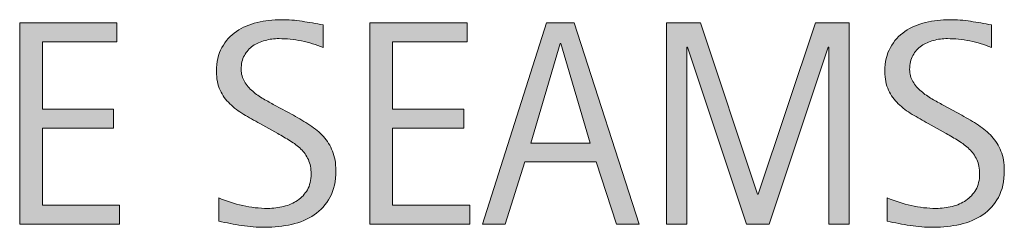
# Model space of a CAD drawing. Units: inches. Extents: x 0 to 739, y 30 to 582.
# Drawn here: x 685 to 739, y 571 to 582 of the extents above; entities that cross this region are included whole.
import ezdxf

# ---------------------------------------------------------------- set-up
doc = ezdxf.new("R2010")
doc.units = ezdxf.units.IN
doc.header["$MEASUREMENT"] = 0
doc.layers.add('CDATEXT', color=7, linetype='Continuous')

# ---------------------------------------------------------------- blocks, each defined once
blk = doc.blocks.new('block 71')
at = {"layer": 'CDATEXT'}
h = blk.add_hatch(color=7, dxfattribs=at)
h.dxf.hatch_style = 2
h.paths.add_polyline_path([(684.812, 570.772), (684.812, 581.891), (690.195, 581.891), (690.195, 580.845), (686.072, 580.845), (686.072, 577.123), (690.007, 577.123), (690.007, 576.076), (686.072, 576.076), (686.072, 571.819), (690.345, 571.819), (690.345, 570.772)])
h = blk.add_hatch(color=7, dxfattribs=at)
h.dxf.hatch_style = 2
edge = h.paths.add_edge_path()
edge.add_spline(control_points=[(702.314, 573.723), (702.314, 573.141), (702.205, 572.649), (701.988, 572.248), (701.771, 571.846), (701.48, 571.524), (701.118, 571.28), (700.756, 571.036), (700.339, 570.86), (699.867, 570.752), (699.395, 570.645), (698.904, 570.591), (698.396, 570.591), (697.955, 570.591), (697.523, 570.624), (697.101, 570.689), (696.679, 570.755), (696.255, 570.834), (695.83, 570.929), (695.83, 570.929), (695.83, 572.22), (695.83, 572.22), (696.261, 572.04), (696.703, 571.897), (697.158, 571.793), (697.612, 571.689), (698.073, 571.637), (698.541, 571.637), (698.841, 571.637), (699.135, 571.673), (699.424, 571.744), (699.713, 571.815), (699.969, 571.926), (700.192, 572.079), (700.416, 572.231), (700.597, 572.426), (700.736, 572.666), (700.875, 572.904), (700.945, 573.194), (700.945, 573.536), (700.945, 573.845), (700.894, 574.112), (700.791, 574.334), (700.688, 574.558), (700.551, 574.753), (700.378, 574.921), (700.204, 575.089), (700.006, 575.241), (699.782, 575.375), (699.56, 575.508), (699.329, 575.644), (699.093, 575.78), (699.093, 575.78), (698.107, 576.332), (698.107, 576.332), (697.798, 576.5), (697.5, 576.668), (697.213, 576.839), (696.927, 577.01), (696.671, 577.205), (696.445, 577.422), (696.219, 577.64), (696.039, 577.892), (695.905, 578.178), (695.771, 578.464), (695.704, 578.809), (695.704, 579.213), (695.704, 579.734), (695.805, 580.174), (696.007, 580.537), (696.209, 580.899), (696.477, 581.195), (696.811, 581.422), (697.144, 581.651), (697.525, 581.817), (697.956, 581.919), (698.387, 582.021), (698.83, 582.073), (699.287, 582.073), (699.681, 582.073), (700.068, 582.043), (700.448, 581.986), (700.829, 581.928), (701.214, 581.86), (701.603, 581.782), (701.603, 581.782), (701.603, 580.538), (701.603, 580.538), (701.229, 580.69), (700.833, 580.809), (700.413, 580.896), (699.993, 580.983), (699.578, 581.026), (699.168, 581.026), (698.9, 581.026), (698.642, 580.993), (698.393, 580.927), (698.144, 580.862), (697.92, 580.761), (697.724, 580.625), (697.526, 580.488), (697.369, 580.312), (697.251, 580.097), (697.133, 579.882), (697.073, 579.625), (697.073, 579.326), (697.073, 579.075), (697.134, 578.849), (697.254, 578.649), (697.375, 578.45), (697.527, 578.272), (697.711, 578.114), (697.895, 577.957), (698.094, 577.816), (698.309, 577.693), (698.523, 577.57), (698.729, 577.456), (698.923, 577.351), (698.923, 577.351), (699.961, 576.785), (699.961, 576.785), (700.287, 576.606), (700.592, 576.425), (700.878, 576.242), (701.164, 576.057), (701.413, 575.848), (701.626, 575.612), (701.838, 575.375), (702.006, 575.105), (702.13, 574.801), (702.253, 574.497), (702.314, 574.137), (702.314, 573.723)], knot_values=[0, 0, 0, 0, 1, 1, 1, 2, 2, 2, 3, 3, 3, 4, 4, 4, 5, 5, 5, 6, 6, 6, 7, 7, 7, 8, 8, 8, 9, 9, 9, 10, 10, 10, 11, 11, 11, 12, 12, 12, 13, 13, 13, 14, 14, 14, 15, 15, 15, 16, 16, 16, 17, 17, 17, 18, 18, 18, 19, 19, 19, 20, 20, 20, 21, 21, 21, 22, 22, 22, 23, 23, 23, 24, 24, 24, 25, 25, 25, 26, 26, 26, 27, 27, 27, 28, 28, 28, 29, 29, 29, 30, 30, 30, 31, 31, 31, 32, 32, 32, 33, 33, 33, 34, 34, 34, 35, 35, 35, 36, 36, 36, 37, 37, 37, 38, 38, 38, 39, 39, 39, 40, 40, 40, 41, 41, 41, 42, 42, 42, 43, 43, 43, 44, 44, 44, 44], degree=3, periodic=1)
h = blk.add_hatch(color=7, dxfattribs=at)
h.dxf.hatch_style = 2
h.paths.add_polyline_path([(704.195, 570.772), (704.195, 581.891), (709.578, 581.891), (709.578, 580.845), (705.454, 580.845), (705.454, 577.123), (709.389, 577.123), (709.389, 576.076), (705.454, 576.076), (705.454, 571.819), (709.728, 571.819), (709.728, 570.772)])
h = blk.add_hatch(color=7, dxfattribs=at)
h.dxf.hatch_style = 2
h.paths.add_polyline_path([(717.849, 570.772), (716.731, 574.203), (712.766, 574.203), (711.688, 570.772), (710.428, 570.772), (713.978, 581.891), (715.512, 581.891), (719.101, 570.772)])
h.paths.add_polyline_path([(714.764, 580.75), (714.732, 580.75), (713.104, 575.25), (716.394, 575.25)])
h = blk.add_hatch(color=7, dxfattribs=at)
h.dxf.hatch_style = 2
h.paths.add_polyline_path([(729.598, 570.772), (729.598, 580.554), (729.566, 580.554), (726.293, 570.772), (725.05, 570.772), (721.784, 580.554), (721.744, 580.554), (721.744, 570.772), (720.619, 570.772), (720.619, 581.891), (722.508, 581.891), (725.663, 572.432), (725.695, 572.432), (728.858, 581.891), (730.724, 581.891), (730.724, 570.772)])
h = blk.add_hatch(color=7, dxfattribs=at)
h.dxf.hatch_style = 2
edge = h.paths.add_edge_path()
edge.add_spline(control_points=[(739.316, 573.723), (739.316, 573.141), (739.208, 572.649), (738.99, 572.248), (738.772, 571.846), (738.482, 571.524), (738.121, 571.28), (737.759, 571.036), (737.342, 570.86), (736.869, 570.752), (736.397, 570.645), (735.906, 570.591), (735.397, 570.591), (734.957, 570.591), (734.525, 570.624), (734.104, 570.689), (733.681, 570.755), (733.258, 570.834), (732.832, 570.929), (732.832, 570.929), (732.832, 572.22), (732.832, 572.22), (733.264, 572.04), (733.706, 571.897), (734.16, 571.793), (734.615, 571.689), (735.076, 571.637), (735.544, 571.637), (735.843, 571.637), (736.138, 571.673), (736.427, 571.744), (736.716, 571.815), (736.972, 571.926), (737.194, 572.079), (737.418, 572.231), (737.6, 572.426), (737.738, 572.666), (737.878, 572.904), (737.947, 573.194), (737.947, 573.536), (737.947, 573.845), (737.896, 574.112), (737.794, 574.334), (737.691, 574.558), (737.554, 574.753), (737.38, 574.921), (737.207, 575.089), (737.009, 575.241), (736.785, 575.375), (736.562, 575.508), (736.332, 575.644), (736.096, 575.78), (736.096, 575.78), (735.11, 576.332), (735.11, 576.332), (734.8, 576.5), (734.502, 576.668), (734.216, 576.839), (733.93, 577.01), (733.673, 577.205), (733.447, 577.422), (733.222, 577.64), (733.041, 577.892), (732.907, 578.178), (732.773, 578.464), (732.706, 578.809), (732.706, 579.213), (732.706, 579.734), (732.808, 580.174), (733.01, 580.537), (733.212, 580.899), (733.479, 581.195), (733.812, 581.422), (734.146, 581.651), (734.528, 581.817), (734.959, 581.919), (735.389, 582.021), (735.833, 582.073), (736.289, 582.073), (736.684, 582.073), (737.07, 582.043), (737.451, 581.986), (737.832, 581.928), (738.216, 581.86), (738.604, 581.782), (738.604, 581.782), (738.604, 580.538), (738.604, 580.538), (738.232, 580.69), (737.835, 580.809), (737.415, 580.896), (736.995, 580.983), (736.58, 581.026), (736.171, 581.026), (735.903, 581.026), (735.645, 580.993), (735.395, 580.927), (735.146, 580.862), (734.923, 580.761), (734.726, 580.625), (734.528, 580.488), (734.371, 580.312), (734.253, 580.097), (734.135, 579.882), (734.076, 579.625), (734.076, 579.326), (734.076, 579.075), (734.136, 578.849), (734.257, 578.649), (734.377, 578.45), (734.529, 578.272), (734.713, 578.114), (734.896, 577.957), (735.096, 577.816), (735.312, 577.693), (735.526, 577.57), (735.73, 577.456), (735.925, 577.351), (735.925, 577.351), (736.964, 576.785), (736.964, 576.785), (737.289, 576.606), (737.595, 576.425), (737.881, 576.242), (738.167, 576.057), (738.416, 575.848), (738.628, 575.612), (738.841, 575.375), (739.009, 575.105), (739.132, 574.801), (739.255, 574.497), (739.316, 574.137), (739.316, 573.723)], knot_values=[0, 0, 0, 0, 1, 1, 1, 2, 2, 2, 3, 3, 3, 4, 4, 4, 5, 5, 5, 6, 6, 6, 7, 7, 7, 8, 8, 8, 9, 9, 9, 10, 10, 10, 11, 11, 11, 12, 12, 12, 13, 13, 13, 14, 14, 14, 15, 15, 15, 16, 16, 16, 17, 17, 17, 18, 18, 18, 19, 19, 19, 20, 20, 20, 21, 21, 21, 22, 22, 22, 23, 23, 23, 24, 24, 24, 25, 25, 25, 26, 26, 26, 27, 27, 27, 28, 28, 28, 29, 29, 29, 30, 30, 30, 31, 31, 31, 32, 32, 32, 33, 33, 33, 34, 34, 34, 35, 35, 35, 36, 36, 36, 37, 37, 37, 38, 38, 38, 39, 39, 39, 40, 40, 40, 41, 41, 41, 42, 42, 42, 43, 43, 43, 44, 44, 44, 44], degree=3, periodic=1)
at = {"layer": 'CDATEXT', "lineweight": 0}
for points in [[(684.812, 570.772), (684.812, 581.891), (690.195, 581.891), (690.195, 580.845), (686.072, 580.845), (686.072, 577.123), (690.007, 577.123), (690.007, 576.076), (686.072, 576.076), (686.072, 571.819), (690.345, 571.819), (690.345, 570.772), (684.812, 570.772)], [(704.195, 570.772), (704.195, 581.891), (709.578, 581.891), (709.578, 580.845), (705.454, 580.845), (705.454, 577.123), (709.389, 577.123), (709.389, 576.076), (705.454, 576.076), (705.454, 571.819), (709.728, 571.819), (709.728, 570.772), (704.195, 570.772)], [(717.849, 570.772), (716.731, 574.203), (712.766, 574.203), (711.688, 570.772), (710.428, 570.772), (713.978, 581.891), (715.512, 581.891), (719.101, 570.772), (717.849, 570.772)], [(729.598, 570.772), (729.598, 580.554), (729.566, 580.554), (726.293, 570.772), (725.05, 570.772), (721.784, 580.554), (721.744, 580.554), (721.744, 570.772), (720.619, 570.772), (720.619, 581.891), (722.508, 581.891), (725.663, 572.432), (725.695, 572.432), (728.858, 581.891), (730.724, 581.891), (730.724, 570.772), (729.598, 570.772)], [(714.764, 580.75), (714.732, 580.75), (713.104, 575.25), (716.394, 575.25), (714.764, 580.75)]]:
    blk.add_lwpolyline(points, dxfattribs=at)
for points in [[(702.314, 573.723), (702.314, 573.141), (702.205, 572.649), (701.988, 572.248), (701.771, 571.846), (701.48, 571.524), (701.118, 571.28), (700.756, 571.036), (700.339, 570.86), (699.867, 570.752), (699.395, 570.645), (698.904, 570.591), (698.396, 570.591), (697.955, 570.591), (697.523, 570.624), (697.101, 570.689), (696.679, 570.755), (696.255, 570.834), (695.83, 570.929), (695.83, 570.929), (695.83, 572.22), (695.83, 572.22), (696.261, 572.04), (696.703, 571.897), (697.158, 571.793), (697.612, 571.689), (698.073, 571.637), (698.541, 571.637), (698.841, 571.637), (699.135, 571.673), (699.424, 571.744), (699.713, 571.815), (699.969, 571.926), (700.192, 572.079), (700.416, 572.231), (700.597, 572.426), (700.736, 572.666), (700.875, 572.904), (700.945, 573.194), (700.945, 573.536), (700.945, 573.845), (700.894, 574.112), (700.791, 574.334), (700.688, 574.558), (700.551, 574.753), (700.378, 574.921), (700.204, 575.089), (700.006, 575.241), (699.782, 575.375), (699.56, 575.508), (699.329, 575.644), (699.093, 575.78), (699.093, 575.78), (698.107, 576.332), (698.107, 576.332), (697.798, 576.5), (697.5, 576.668), (697.213, 576.839), (696.927, 577.01), (696.671, 577.205), (696.445, 577.422), (696.219, 577.64), (696.039, 577.892), (695.905, 578.178), (695.771, 578.464), (695.704, 578.809), (695.704, 579.213), (695.704, 579.734), (695.805, 580.174), (696.007, 580.537), (696.209, 580.899), (696.477, 581.195), (696.811, 581.422), (697.144, 581.651), (697.525, 581.817), (697.956, 581.919), (698.387, 582.021), (698.83, 582.073), (699.287, 582.073), (699.681, 582.073), (700.068, 582.043), (700.448, 581.986), (700.829, 581.928), (701.214, 581.86), (701.603, 581.782), (701.603, 581.782), (701.603, 580.538), (701.603, 580.538), (701.229, 580.69), (700.833, 580.809), (700.413, 580.896), (699.993, 580.983), (699.578, 581.026), (699.168, 581.026), (698.9, 581.026), (698.642, 580.993), (698.393, 580.927), (698.144, 580.862), (697.92, 580.761), (697.724, 580.625), (697.526, 580.488), (697.369, 580.312), (697.251, 580.097), (697.133, 579.882), (697.073, 579.625), (697.073, 579.326), (697.073, 579.075), (697.134, 578.849), (697.254, 578.649), (697.375, 578.45), (697.527, 578.272), (697.711, 578.114), (697.895, 577.957), (698.094, 577.816), (698.309, 577.693), (698.523, 577.57), (698.729, 577.456), (698.923, 577.351), (698.923, 577.351), (699.961, 576.785), (699.961, 576.785), (700.287, 576.606), (700.592, 576.425), (700.878, 576.242), (701.164, 576.057), (701.413, 575.848), (701.626, 575.612), (701.838, 575.375), (702.006, 575.105), (702.13, 574.801), (702.253, 574.497), (702.314, 574.137), (702.314, 573.723)], [(739.316, 573.723), (739.316, 573.141), (739.208, 572.649), (738.99, 572.248), (738.772, 571.846), (738.482, 571.524), (738.121, 571.28), (737.759, 571.036), (737.342, 570.86), (736.869, 570.752), (736.397, 570.645), (735.906, 570.591), (735.397, 570.591), (734.957, 570.591), (734.525, 570.624), (734.104, 570.689), (733.681, 570.755), (733.258, 570.834), (732.832, 570.929), (732.832, 570.929), (732.832, 572.22), (732.832, 572.22), (733.264, 572.04), (733.706, 571.897), (734.16, 571.793), (734.615, 571.689), (735.076, 571.637), (735.544, 571.637), (735.843, 571.637), (736.138, 571.673), (736.427, 571.744), (736.716, 571.815), (736.972, 571.926), (737.194, 572.079), (737.418, 572.231), (737.6, 572.426), (737.738, 572.666), (737.878, 572.904), (737.947, 573.194), (737.947, 573.536), (737.947, 573.845), (737.896, 574.112), (737.794, 574.334), (737.691, 574.558), (737.554, 574.753), (737.38, 574.921), (737.207, 575.089), (737.009, 575.241), (736.785, 575.375), (736.562, 575.508), (736.332, 575.644), (736.096, 575.78), (736.096, 575.78), (735.11, 576.332), (735.11, 576.332), (734.8, 576.5), (734.502, 576.668), (734.216, 576.839), (733.93, 577.01), (733.673, 577.205), (733.447, 577.422), (733.222, 577.64), (733.041, 577.892), (732.907, 578.178), (732.773, 578.464), (732.706, 578.809), (732.706, 579.213), (732.706, 579.734), (732.808, 580.174), (733.01, 580.537), (733.212, 580.899), (733.479, 581.195), (733.812, 581.422), (734.146, 581.651), (734.528, 581.817), (734.959, 581.919), (735.389, 582.021), (735.833, 582.073), (736.289, 582.073), (736.684, 582.073), (737.07, 582.043), (737.451, 581.986), (737.832, 581.928), (738.216, 581.86), (738.604, 581.782), (738.604, 581.782), (738.604, 580.538), (738.604, 580.538), (738.232, 580.69), (737.835, 580.809), (737.415, 580.896), (736.995, 580.983), (736.58, 581.026), (736.171, 581.026), (735.903, 581.026), (735.645, 580.993), (735.395, 580.927), (735.146, 580.862), (734.923, 580.761), (734.726, 580.625), (734.528, 580.488), (734.371, 580.312), (734.253, 580.097), (734.135, 579.882), (734.076, 579.625), (734.076, 579.326), (734.076, 579.075), (734.136, 578.849), (734.257, 578.649), (734.377, 578.45), (734.529, 578.272), (734.713, 578.114), (734.896, 577.957), (735.096, 577.816), (735.312, 577.693), (735.526, 577.57), (735.73, 577.456), (735.925, 577.351), (735.925, 577.351), (736.964, 576.785), (736.964, 576.785), (737.289, 576.606), (737.595, 576.425), (737.881, 576.242), (738.167, 576.057), (738.416, 575.848), (738.628, 575.612), (738.841, 575.375), (739.009, 575.105), (739.132, 574.801), (739.255, 574.497), (739.316, 574.137), (739.316, 573.723)]]:
    blk.add_open_spline(points, degree=3, knots=[0, 0, 0, 0, 1, 1, 1, 2, 2, 2, 3, 3, 3, 4, 4, 4, 5, 5, 5, 6, 6, 6, 7, 7, 7, 8, 8, 8, 9, 9, 9, 10, 10, 10, 11, 11, 11, 12, 12, 12, 13, 13, 13, 14, 14, 14, 15, 15, 15, 16, 16, 16, 17, 17, 17, 18, 18, 18, 19, 19, 19, 20, 20, 20, 21, 21, 21, 22, 22, 22, 23, 23, 23, 24, 24, 24, 25, 25, 25, 26, 26, 26, 27, 27, 27, 28, 28, 28, 29, 29, 29, 30, 30, 30, 31, 31, 31, 32, 32, 32, 33, 33, 33, 34, 34, 34, 35, 35, 35, 36, 36, 36, 37, 37, 37, 38, 38, 38, 39, 39, 39, 40, 40, 40, 41, 41, 41, 42, 42, 42, 43, 43, 43, 44, 44, 44, 44], dxfattribs=at)
blk = doc.blocks.new('block 70')
at = {"layer": 'CDATEXT'}
blk.add_blockref('block 71', (0, 0), dxfattribs=at)

msp = doc.modelspace()

# ---------------------------------------------------------------- block references
at = {"layer": 'CDATEXT'}
msp.add_blockref('block 70', (0, 0), dxfattribs=at)

doc.saveas('drawing.dxf')
